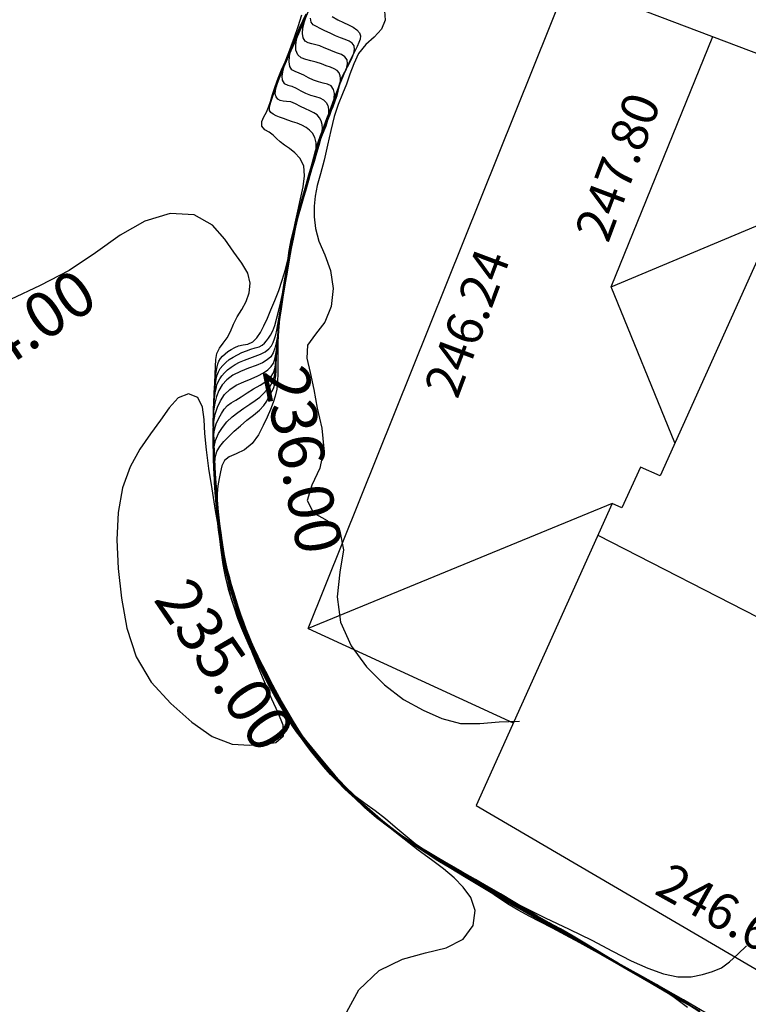
# Model space of a CAD drawing. Units: millimetres. Extents: x 2723364 to 2724038, y 1076867 to 1077269.
# Drawn here: x 2723454 to 2723470, y 1077086 to 1077108 of the extents above; entities that cross this region are included whole.
import ezdxf
from ezdxf.enums import TextEntityAlignment as Align

# ---------------------------------------------------------------- set-up
doc = ezdxf.new("R2010")
doc.units = ezdxf.units.MM
doc.header["$XCLIPFRAME"] = 2
for name, color, linetype in [('211_GE_Tetto', 5, 'Continuous'), ('600_GE_Quota colmo', 150, 'Continuous'), ('601_GE_Quota gronda', 30, 'Continuous'), ('_Ortofoto', 7, 'Continuous'), ('Curve_livello_0.20m', 51, 'Continuous'), ('Curve_livello_1m', 10, 'Continuous'), ('Quotatura_Curve', 10, 'Continuous')]:
    doc.layers.add(name, color=color, linetype=linetype)
doc.styles.get("Standard").update_dxf_attribs({"font": 'arial.ttf'})
picture_1 = doc.add_image_def('image1.jpg', size_in_pixel=(24876, 24747))

msp = doc.modelspace()

# ---------------------------------------------------------------- linework, layer by layer
at = {"layer": '211_GE_Tetto'}
for p, q in [((2723467.313, 1077102.148), (2723469.55, 1077107.657)), ((2723467.021, 1077096.684), (2723478.063, 1077091.033)), ((2723460.652, 1077094.635), (2723465.16, 1077092.561))]:
    msp.add_line(p, q, dxfattribs=at)
for points in [[(2723467.552, 1077097.285), (2723467.336, 1077097.382), (2723460.652, 1077094.635), (2723466.361, 1077108.865), (2723485.635, 1077101.561)], [(2723468.716, 1077098.717), (2723467.313, 1077102.148), (2723470.95, 1077103.676), (2723468.389, 1077097.992), (2723467.958, 1077098.186), (2723467.552, 1077097.285)], [(2723467.336, 1077097.382), (2723464.345, 1077090.743), (2723475.258, 1077084.357)]]:
    msp.add_lwpolyline(points, dxfattribs=at)
at = {"layer": 'Curve_livello_0.20m', "color": 51, "linetype": 'Continuous'}
for points in [[(2723460.578, 1077108.061, 234.8), (2723460.494, 1077107.877, 234.8), (2723460.417, 1077107.706, 234.8), (2723460.347, 1077107.552, 234.8), (2723460.29, 1077107.419, 234.8), (2723460.244, 1077107.308, 234.8), (2723460.206, 1077107.214, 234.8), (2723460.173, 1077107.132, 234.8), (2723460.142, 1077107.052, 234.8), (2723460.113, 1077106.967, 234.8), (2723460.09, 1077106.876, 234.8), (2723460.077, 1077106.782, 234.8), (2723460.085, 1077106.692, 234.8), (2723460.129, 1077106.621, 234.8), (2723460.206, 1077106.585, 234.8), (2723460.298, 1077106.562, 234.8), (2723460.394, 1077106.521, 234.8), (2723460.494, 1077106.464, 234.8), (2723460.599, 1077106.408, 234.8), (2723460.708, 1077106.366, 234.8), (2723460.814, 1077106.334, 234.8), (2723460.909, 1077106.304, 234.8), (2723460.989, 1077106.262, 234.8), (2723461.049, 1077106.205, 234.8), (2723461.087, 1077106.135, 234.8), (2723461.101, 1077106.054, 234.8), (2723461.1, 1077105.968, 234.8), (2723461.089, 1077105.877, 234.8), (2723461.07, 1077105.783, 234.8), (2723461.04, 1077105.685, 234.8), (2723460.999, 1077105.579, 234.8), (2723460.948, 1077105.453, 234.8), (2723460.892, 1077105.296, 234.8), (2723460.832, 1077105.103, 234.8), (2723460.768, 1077104.878, 234.8), (2723460.7, 1077104.632, 234.8), (2723460.631, 1077104.382, 234.8), (2723460.559, 1077104.138, 234.8), (2723460.491, 1077103.906, 234.8), (2723460.431, 1077103.683, 234.8), (2723460.379, 1077103.462, 234.8), (2723460.332, 1077103.235, 234.8), (2723460.285, 1077102.996, 234.8), (2723460.238, 1077102.74, 234.8), (2723460.19, 1077102.47, 234.8), (2723460.143, 1077102.192, 234.8), (2723460.099, 1077101.921, 234.8), (2723460.06, 1077101.667, 234.8), (2723460.027, 1077101.438, 234.8), (2723460.001, 1077101.238, 234.8), (2723459.978, 1077101.065, 234.8), (2723459.954, 1077100.919, 234.8), (2723459.926, 1077100.797, 234.8), (2723459.889, 1077100.695, 234.8), (2723459.835, 1077100.612, 234.8), (2723459.756, 1077100.542, 234.8), (2723459.648, 1077100.479, 234.8), (2723459.509, 1077100.418, 234.8), (2723459.343, 1077100.358, 234.8), (2723459.166, 1077100.29, 234.8), (2723459, 1077100.206, 234.8), (2723458.864, 1077100.105, 234.8), (2723458.763, 1077099.991, 234.8), (2723458.693, 1077099.868, 234.8), (2723458.641, 1077099.737, 234.8), (2723458.601, 1077099.592, 234.8), (2723458.577, 1077099.425, 234.8), (2723458.569, 1077099.231, 234.8), (2723458.569, 1077099.015, 234.8), (2723458.572, 1077098.781, 234.8), (2723458.578, 1077098.538, 234.8), (2723458.586, 1077098.294, 234.8), (2723458.596, 1077098.055, 234.8), (2723458.604, 1077097.831, 234.8), (2723458.614, 1077097.626, 234.8), (2723458.631, 1077097.439, 234.8), (2723458.654, 1077097.258, 234.8), (2723458.681, 1077097.067, 234.8), (2723458.712, 1077096.854, 234.8), (2723458.748, 1077096.62, 234.8), (2723458.787, 1077096.379, 234.8), (2723458.827, 1077096.144, 234.8), (2723458.872, 1077095.922, 234.8), (2723458.922, 1077095.707, 234.8), (2723458.979, 1077095.49, 234.8), (2723459.044, 1077095.262, 234.8), (2723459.119, 1077095.021, 234.8), (2723459.205, 1077094.767, 234.8), (2723459.303, 1077094.506, 234.8), (2723459.414, 1077094.24, 234.8), (2723459.539, 1077093.973, 234.8), (2723459.67, 1077093.702, 234.8), (2723459.805, 1077093.429, 234.8), (2723459.949, 1077093.16, 234.8), (2723460.1, 1077092.901, 234.8), (2723460.254, 1077092.657, 234.8), (2723460.404, 1077092.43, 234.8), (2723460.545, 1077092.222, 234.8), (2723460.68, 1077092.034, 234.8), (2723460.811, 1077091.864, 234.8), (2723460.941, 1077091.706, 234.8), (2723461.067, 1077091.56, 234.8), (2723461.185, 1077091.425, 234.8), (2723461.295, 1077091.303, 234.8), (2723461.402, 1077091.192, 234.8), (2723461.518, 1077091.082, 234.8), (2723461.649, 1077090.961, 234.8), (2723461.797, 1077090.824, 234.8), (2723461.961, 1077090.675, 234.8), (2723462.137, 1077090.522, 234.8), (2723462.32, 1077090.369, 234.8), (2723462.508, 1077090.22, 234.8), (2723462.702, 1077090.078, 234.8), (2723462.904, 1077089.946, 234.8), (2723463.111, 1077089.819, 234.8), (2723463.32, 1077089.694, 234.8), (2723463.529, 1077089.571, 234.8), (2723463.742, 1077089.448, 234.8), (2723463.96, 1077089.323, 234.8), (2723464.184, 1077089.196, 234.8), (2723464.416, 1077089.063, 234.8), (2723464.657, 1077088.922, 234.8), (2723464.911, 1077088.773, 234.8), (2723465.176, 1077088.614, 234.8), (2723465.446, 1077088.451, 234.8), (2723465.713, 1077088.291, 234.8), (2723465.971, 1077088.14, 234.8), (2723466.22, 1077087.996, 234.8), (2723466.457, 1077087.859, 234.8), (2723466.682, 1077087.726, 234.8), (2723466.9, 1077087.594, 234.8), (2723467.118, 1077087.462, 234.8), (2723467.346, 1077087.325, 234.8), (2723467.588, 1077087.184, 234.8), (2723467.845, 1077087.039, 234.8), (2723468.113, 1077086.89, 234.8), (2723468.389, 1077086.736, 234.8), (2723468.672, 1077086.571, 234.8), (2723468.965, 1077086.398, 234.8), (2723469.266, 1077086.221, 234.8)], [(2723469.054, 1077086.354, 234.6), (2723468.779, 1077086.52, 234.6), (2723468.499, 1077086.684, 234.6), (2723468.213, 1077086.844, 234.6), (2723467.932, 1077086.998, 234.6), (2723467.666, 1077087.147, 234.6), (2723467.422, 1077087.289, 234.6), (2723467.199, 1077087.422, 234.6), (2723466.994, 1077087.547, 234.6), (2723466.801, 1077087.666, 234.6), (2723466.61, 1077087.783, 234.6), (2723466.408, 1077087.9, 234.6), (2723466.188, 1077088.024, 234.6), (2723465.949, 1077088.159, 234.6), (2723465.694, 1077088.307, 234.6), (2723465.43, 1077088.465, 234.6), (2723465.159, 1077088.629, 234.6), (2723464.879, 1077088.795, 234.6), (2723464.592, 1077088.963, 234.6), (2723464.301, 1077089.131, 234.6), (2723464.013, 1077089.295, 234.6), (2723463.739, 1077089.45, 234.6), (2723463.49, 1077089.595, 234.6), (2723463.267, 1077089.728, 234.6), (2723463.061, 1077089.852, 234.6), (2723462.861, 1077089.977, 234.6), (2723462.664, 1077090.111, 234.6), (2723462.471, 1077090.255, 234.6), (2723462.291, 1077090.397, 234.6), (2723462.129, 1077090.531, 234.6), (2723461.986, 1077090.654, 234.6), (2723461.857, 1077090.772, 234.6), (2723461.734, 1077090.886, 234.6), (2723461.614, 1077090.996, 234.6), (2723461.498, 1077091.103, 234.6), (2723461.389, 1077091.211, 234.6), (2723461.286, 1077091.322, 234.6), (2723461.184, 1077091.439, 234.6), (2723461.078, 1077091.56, 234.6), (2723460.967, 1077091.688, 234.6), (2723460.852, 1077091.828, 234.6), (2723460.733, 1077091.981, 234.6), (2723460.613, 1077092.148, 234.6), (2723460.49, 1077092.325, 234.6), (2723460.363, 1077092.514, 234.6), (2723460.233, 1077092.72, 234.6), (2723460.097, 1077092.946, 234.6), (2723459.956, 1077093.189, 234.6), (2723459.815, 1077093.445, 234.6), (2723459.678, 1077093.708, 234.6), (2723459.546, 1077093.972, 234.6), (2723459.422, 1077094.236, 234.6), (2723459.309, 1077094.499, 234.6), (2723459.211, 1077094.758, 234.6), (2723459.125, 1077095.014, 234.6), (2723459.048, 1077095.266, 234.6), (2723458.977, 1077095.513, 234.6), (2723458.915, 1077095.75, 234.6), (2723458.862, 1077095.978, 234.6), (2723458.818, 1077096.197, 234.6), (2723458.781, 1077096.412, 234.6), (2723458.747, 1077096.622, 234.6), (2723458.716, 1077096.83, 234.6), (2723458.687, 1077097.033, 234.6), (2723458.661, 1077097.234, 234.6), (2723458.637, 1077097.437, 234.6), (2723458.62, 1077097.646, 234.6), (2723458.608, 1077097.865, 234.6), (2723458.599, 1077098.092, 234.6), (2723458.59, 1077098.321, 234.6), (2723458.581, 1077098.546, 234.6), (2723458.574, 1077098.764, 234.6), (2723458.571, 1077098.973, 234.6), (2723458.57, 1077099.174, 234.6), (2723458.572, 1077099.365, 234.6), (2723458.579, 1077099.539, 234.6), (2723458.593, 1077099.691, 234.6), (2723458.612, 1077099.817, 234.6), (2723458.63, 1077099.916, 234.6), (2723458.648, 1077099.994, 234.6), (2723458.674, 1077100.061, 234.6), (2723458.711, 1077100.124, 234.6), (2723458.758, 1077100.191, 234.6), (2723458.815, 1077100.26, 234.6), (2723458.884, 1077100.326, 234.6), (2723458.963, 1077100.384, 234.6), (2723459.05, 1077100.438, 234.6), (2723459.146, 1077100.49, 234.6), (2723459.253, 1077100.536, 234.6), (2723459.371, 1077100.579, 234.6), (2723459.493, 1077100.622, 234.6), (2723459.609, 1077100.67, 234.6), (2723459.711, 1077100.723, 234.6), (2723459.791, 1077100.784, 234.6), (2723459.849, 1077100.853, 234.6), (2723459.888, 1077100.928, 234.6), (2723459.918, 1077101.007, 234.6), (2723459.945, 1077101.094, 234.6), (2723459.967, 1077101.196, 234.6), (2723459.988, 1077101.323, 234.6), (2723460.015, 1077101.481, 234.6), (2723460.049, 1077101.669, 234.6), (2723460.088, 1077101.881, 234.6), (2723460.129, 1077102.107, 234.6), (2723460.17, 1077102.342, 234.6), (2723460.211, 1077102.58, 234.6), (2723460.254, 1077102.822, 234.6), (2723460.298, 1077103.066, 234.6), (2723460.346, 1077103.31, 234.6), (2723460.4, 1077103.553, 234.6), (2723460.461, 1077103.793, 234.6), (2723460.53, 1077104.03, 234.6), (2723460.601, 1077104.264, 234.6), (2723460.668, 1077104.493, 234.6), (2723460.731, 1077104.712, 234.6), (2723460.791, 1077104.914, 234.6), (2723460.849, 1077105.099, 234.6), (2723460.897, 1077105.264, 234.6), (2723460.932, 1077105.407, 234.6), (2723460.955, 1077105.529, 234.6), (2723460.967, 1077105.631, 234.6), (2723460.963, 1077105.719, 234.6), (2723460.942, 1077105.798, 234.6), (2723460.905, 1077105.869, 234.6), (2723460.852, 1077105.93, 234.6), (2723460.782, 1077105.979, 234.6), (2723460.694, 1077106.019, 234.6), (2723460.593, 1077106.063, 234.6), (2723460.486, 1077106.118, 234.6), (2723460.379, 1077106.177, 234.6), (2723460.276, 1077106.217, 234.6), (2723460.182, 1077106.229, 234.6), (2723460.103, 1077106.231, 234.6), (2723460.039, 1077106.245, 234.6), (2723459.987, 1077106.278, 234.6), (2723459.95, 1077106.326, 234.6), (2723459.933, 1077106.39, 234.6), (2723459.938, 1077106.467, 234.6), (2723459.96, 1077106.557, 234.6), (2723459.992, 1077106.66, 234.6), (2723460.034, 1077106.776, 234.6), (2723460.084, 1077106.906, 234.6), (2723460.143, 1077107.05, 234.6), (2723460.209, 1077107.204, 234.6), (2723460.281, 1077107.363, 234.6), (2723460.355, 1077107.521, 234.6), (2723460.428, 1077107.677, 234.6), (2723460.498, 1077107.839, 234.6), (2723460.572, 1077108.015, 234.6), (2723460.66, 1077108.212, 234.6)], [(2723469.169, 1077086.263, 235.2), (2723468.934, 1077086.401, 235.2), (2723468.726, 1077086.522, 235.2), (2723468.541, 1077086.629, 235.2), (2723468.369, 1077086.728, 235.2), (2723468.196, 1077086.827, 235.2), (2723468.007, 1077086.936, 235.2), (2723467.798, 1077087.056, 235.2), (2723467.574, 1077087.184, 235.2), (2723467.347, 1077087.315, 235.2), (2723467.124, 1077087.443, 235.2), (2723466.904, 1077087.57, 235.2), (2723466.681, 1077087.702, 235.2), (2723466.447, 1077087.839, 235.2), (2723466.201, 1077087.98, 235.2), (2723465.944, 1077088.123, 235.2), (2723465.684, 1077088.268, 235.2), (2723465.424, 1077088.417, 235.2), (2723465.167, 1077088.572, 235.2), (2723464.912, 1077088.728, 235.2), (2723464.659, 1077088.882, 235.2), (2723464.407, 1077089.033, 235.2), (2723464.155, 1077089.181, 235.2), (2723463.902, 1077089.328, 235.2), (2723463.652, 1077089.476, 235.2), (2723463.411, 1077089.622, 235.2), (2723463.178, 1077089.765, 235.2), (2723462.954, 1077089.904, 235.2), (2723462.744, 1077090.042, 235.2), (2723462.549, 1077090.181, 235.2), (2723462.369, 1077090.321, 235.2), (2723462.201, 1077090.459, 235.2), (2723462.042, 1077090.595, 235.2), (2723461.888, 1077090.732, 235.2), (2723461.74, 1077090.868, 235.2), (2723461.597, 1077091.003, 235.2), (2723461.459, 1077091.137, 235.2), (2723461.325, 1077091.27, 235.2), (2723461.194, 1077091.403, 235.2), (2723461.068, 1077091.539, 235.2), (2723460.946, 1077091.679, 235.2), (2723460.826, 1077091.825, 235.2), (2723460.705, 1077091.979, 235.2), (2723460.582, 1077092.14, 235.2), (2723460.46, 1077092.307, 235.2), (2723460.342, 1077092.479, 235.2), (2723460.225, 1077092.66, 235.2), (2723460.105, 1077092.854, 235.2), (2723459.981, 1077093.066, 235.2), (2723459.858, 1077093.293, 235.2), (2723459.741, 1077093.523, 235.2), (2723459.631, 1077093.746, 235.2), (2723459.525, 1077093.963, 235.2), (2723459.424, 1077094.179, 235.2), (2723459.329, 1077094.405, 235.2), (2723459.239, 1077094.644, 235.2), (2723459.149, 1077094.896, 235.2), (2723459.062, 1077095.163, 235.2), (2723458.979, 1077095.446, 235.2), (2723458.904, 1077095.738, 235.2), (2723458.84, 1077096.028, 235.2), (2723458.79, 1077096.303, 235.2), (2723458.748, 1077096.557, 235.2), (2723458.713, 1077096.788, 235.2), (2723458.683, 1077097.004, 235.2), (2723458.656, 1077097.213, 235.2), (2723458.631, 1077097.424, 235.2), (2723458.611, 1077097.641, 235.2), (2723458.597, 1077097.863, 235.2), (2723458.588, 1077098.084, 235.2), (2723458.581, 1077098.298, 235.2), (2723458.574, 1077098.499, 235.2), (2723458.57, 1077098.684, 235.2), (2723458.575, 1077098.853, 235.2), (2723458.597, 1077099.004, 235.2), (2723458.636, 1077099.139, 235.2), (2723458.691, 1077099.257, 235.2), (2723458.751, 1077099.362, 235.2), (2723458.812, 1077099.457, 235.2), (2723458.879, 1077099.538, 235.2), (2723458.963, 1077099.601, 235.2), (2723459.066, 1077099.66, 235.2), (2723459.183, 1077099.732, 235.2), (2723459.315, 1077099.817, 235.2), (2723459.457, 1077099.903, 235.2), (2723459.597, 1077099.984, 235.2), (2723459.722, 1077100.065, 235.2), (2723459.824, 1077100.153, 235.2), (2723459.895, 1077100.257, 235.2), (2723459.932, 1077100.378, 235.2), (2723459.947, 1077100.509, 235.2), (2723459.957, 1077100.649, 235.2), (2723459.969, 1077100.795, 235.2), (2723459.983, 1077100.945, 235.2), (2723459.998, 1077101.092, 235.2), (2723460.012, 1077101.234, 235.2), (2723460.026, 1077101.374, 235.2), (2723460.043, 1077101.521, 235.2), (2723460.065, 1077101.687, 235.2), (2723460.091, 1077101.878, 235.2), (2723460.123, 1077102.092, 235.2), (2723460.16, 1077102.322, 235.2), (2723460.2, 1077102.555, 235.2), (2723460.24, 1077102.778, 235.2), (2723460.277, 1077102.982, 235.2), (2723460.31, 1077103.16, 235.2), (2723460.342, 1077103.318, 235.2), (2723460.374, 1077103.465, 235.2), (2723460.408, 1077103.611, 235.2), (2723460.444, 1077103.762, 235.2), (2723460.485, 1077103.921, 235.2), (2723460.531, 1077104.089, 235.2), (2723460.582, 1077104.267, 235.2), (2723460.636, 1077104.455, 235.2), (2723460.689, 1077104.647, 235.2), (2723460.742, 1077104.836, 235.2), (2723460.792, 1077105.016, 235.2), (2723460.839, 1077105.184, 235.2), (2723460.885, 1077105.339, 235.2), (2723460.932, 1077105.481, 235.2), (2723460.983, 1077105.611, 235.2), (2723461.037, 1077105.735, 235.2), (2723461.091, 1077105.861, 235.2), (2723461.146, 1077105.99, 235.2), (2723461.201, 1077106.119, 235.2), (2723461.25, 1077106.242, 235.2), (2723461.289, 1077106.356, 235.2), (2723461.316, 1077106.455, 235.2), (2723461.336, 1077106.539, 235.2), (2723461.354, 1077106.608, 235.2), (2723461.366, 1077106.67, 235.2), (2723461.368, 1077106.732, 235.2), (2723461.36, 1077106.794, 235.2), (2723461.338, 1077106.856, 235.2), (2723461.293, 1077106.908, 235.2), (2723461.227, 1077106.946, 235.2), (2723461.145, 1077106.978, 235.2), (2723461.052, 1077107.014, 235.2), (2723460.946, 1077107.054, 235.2), (2723460.832, 1077107.092, 235.2), (2723460.715, 1077107.123, 235.2), (2723460.602, 1077107.15, 235.2), (2723460.503, 1077107.189, 235.2), (2723460.427, 1077107.256, 235.2), (2723460.387, 1077107.353, 235.2), (2723460.381, 1077107.467, 235.2), (2723460.401, 1077107.593, 235.2), (2723460.439, 1077107.731, 235.2), (2723460.494, 1077107.882, 235.2), (2723460.565, 1077108.05, 235.2)], [(2723469.332, 1077086.154, 234.4), (2723468.971, 1077086.384, 234.4), (2723468.629, 1077086.605, 234.4), (2723468.308, 1077086.801, 234.4), (2723468.009, 1077086.972, 234.4), (2723467.729, 1077087.126, 234.4), (2723467.468, 1077087.274, 234.4), (2723467.221, 1077087.42, 234.4), (2723466.981, 1077087.565, 234.4), (2723466.738, 1077087.713, 234.4), (2723466.48, 1077087.867, 234.4), (2723466.199, 1077088.025, 234.4), (2723465.895, 1077088.188, 234.4), (2723465.577, 1077088.358, 234.4), (2723465.258, 1077088.542, 234.4), (2723464.947, 1077088.736, 234.4), (2723464.641, 1077088.929, 234.4), (2723464.336, 1077089.111, 234.4), (2723464.036, 1077089.282, 234.4), (2723463.751, 1077089.444, 234.4), (2723463.495, 1077089.592, 234.4), (2723463.273, 1077089.723, 234.4), (2723463.085, 1077089.835, 234.4), (2723462.923, 1077089.935, 234.4), (2723462.774, 1077090.032, 234.4), (2723462.629, 1077090.137, 234.4), (2723462.475, 1077090.256, 234.4), (2723462.307, 1077090.391, 234.4), (2723462.127, 1077090.54, 234.4), (2723461.943, 1077090.698, 234.4), (2723461.763, 1077090.858, 234.4), (2723461.594, 1077091.013, 234.4), (2723461.441, 1077091.163, 234.4), (2723461.303, 1077091.308, 234.4), (2723461.177, 1077091.45, 234.4), (2723461.06, 1077091.586, 234.4), (2723460.949, 1077091.717, 234.4), (2723460.844, 1077091.848, 234.4), (2723460.739, 1077091.983, 234.4), (2723460.628, 1077092.132, 234.4), (2723460.51, 1077092.303, 234.4), (2723460.385, 1077092.496, 234.4), (2723460.256, 1077092.705, 234.4), (2723460.13, 1077092.917, 234.4), (2723460.012, 1077093.126, 234.4), (2723459.901, 1077093.327, 234.4), (2723459.794, 1077093.522, 234.4), (2723459.69, 1077093.71, 234.4), (2723459.589, 1077093.891, 234.4), (2723459.495, 1077094.071, 234.4), (2723459.411, 1077094.259, 234.4), (2723459.332, 1077094.459, 234.4), (2723459.253, 1077094.674, 234.4), (2723459.172, 1077094.898, 234.4), (2723459.097, 1077095.123, 234.4), (2723459.032, 1077095.337, 234.4), (2723458.976, 1077095.534, 234.4), (2723458.927, 1077095.716, 234.4), (2723458.882, 1077095.896, 234.4), (2723458.84, 1077096.088, 234.4), (2723458.8, 1077096.3, 234.4), (2723458.762, 1077096.528, 234.4), (2723458.726, 1077096.763, 234.4), (2723458.694, 1077096.994, 234.4), (2723458.666, 1077097.216, 234.4), (2723458.644, 1077097.43, 234.4), (2723458.627, 1077097.642, 234.4), (2723458.615, 1077097.857, 234.4), (2723458.605, 1077098.08, 234.4), (2723458.594, 1077098.313, 234.4), (2723458.584, 1077098.554, 234.4), (2723458.577, 1077098.798, 234.4), (2723458.573, 1077099.033, 234.4), (2723458.573, 1077099.251, 234.4), (2723458.577, 1077099.446, 234.4), (2723458.585, 1077099.618, 234.4), (2723458.596, 1077099.769, 234.4), (2723458.607, 1077099.901, 234.4), (2723458.618, 1077100.017, 234.4), (2723458.632, 1077100.118, 234.4), (2723458.652, 1077100.205, 234.4), (2723458.681, 1077100.281, 234.4), (2723458.723, 1077100.352, 234.4), (2723458.777, 1077100.42, 234.4), (2723458.844, 1077100.486, 234.4), (2723458.921, 1077100.549, 234.4), (2723459.006, 1077100.605, 234.4), (2723459.099, 1077100.656, 234.4), (2723459.197, 1077100.702, 234.4), (2723459.298, 1077100.743, 234.4), (2723459.398, 1077100.778, 234.4), (2723459.493, 1077100.807, 234.4), (2723459.578, 1077100.833, 234.4), (2723459.647, 1077100.865, 234.4), (2723459.699, 1077100.908, 234.4), (2723459.74, 1077100.96, 234.4), (2723459.782, 1077101.018, 234.4), (2723459.83, 1077101.087, 234.4), (2723459.879, 1077101.178, 234.4), (2723459.922, 1077101.296, 234.4), (2723459.961, 1077101.441, 234.4), (2723460.001, 1077101.606, 234.4), (2723460.044, 1077101.791, 234.4), (2723460.088, 1077101.996, 234.4), (2723460.134, 1077102.222, 234.4), (2723460.182, 1077102.469, 234.4), (2723460.231, 1077102.733, 234.4), (2723460.282, 1077103.01, 234.4), (2723460.34, 1077103.294, 234.4), (2723460.407, 1077103.583, 234.4), (2723460.484, 1077103.875, 234.4), (2723460.57, 1077104.169, 234.4), (2723460.657, 1077104.459, 234.4), (2723460.736, 1077104.731, 234.4), (2723460.796, 1077104.969, 234.4), (2723460.829, 1077105.165, 234.4), (2723460.83, 1077105.32, 234.4), (2723460.803, 1077105.437, 234.4), (2723460.753, 1077105.526, 234.4), (2723460.687, 1077105.596, 234.4), (2723460.609, 1077105.656, 234.4), (2723460.518, 1077105.707, 234.4), (2723460.417, 1077105.747, 234.4), (2723460.31, 1077105.782, 234.4), (2723460.206, 1077105.816, 234.4), (2723460.11, 1077105.85, 234.4), (2723460.025, 1077105.882, 234.4), (2723459.95, 1077105.913, 234.4), (2723459.887, 1077105.944, 234.4), (2723459.836, 1077105.981, 234.4), (2723459.806, 1077106.031, 234.4), (2723459.803, 1077106.092, 234.4), (2723459.819, 1077106.159, 234.4), (2723459.842, 1077106.235, 234.4), (2723459.868, 1077106.319, 234.4), (2723459.899, 1077106.41, 234.4), (2723459.934, 1077106.506, 234.4), (2723459.973, 1077106.609, 234.4), (2723460.017, 1077106.721, 234.4), (2723460.069, 1077106.849, 234.4), (2723460.131, 1077106.994, 234.4), (2723460.203, 1077107.161, 234.4), (2723460.284, 1077107.349, 234.4), (2723460.374, 1077107.554, 234.4), (2723460.47, 1077107.772, 234.4), (2723460.568, 1077107.996, 234.4), (2723460.671, 1077108.226, 234.4)], [(2723468.992, 1077086.36, 235.4), (2723468.727, 1077086.511, 235.4), (2723468.478, 1077086.656, 235.4), (2723468.233, 1077086.801, 235.4), (2723467.983, 1077086.948, 235.4), (2723467.727, 1077087.098, 235.4), (2723467.465, 1077087.249, 235.4), (2723467.203, 1077087.4, 235.4), (2723466.944, 1077087.548, 235.4), (2723466.692, 1077087.69, 235.4), (2723466.447, 1077087.826, 235.4), (2723466.206, 1077087.96, 235.4), (2723465.958, 1077088.097, 235.4), (2723465.693, 1077088.243, 235.4), (2723465.41, 1077088.404, 235.4), (2723465.115, 1077088.576, 235.4), (2723464.825, 1077088.751, 235.4), (2723464.552, 1077088.918, 235.4), (2723464.302, 1077089.072, 235.4), (2723464.071, 1077089.211, 235.4), (2723463.85, 1077089.341, 235.4), (2723463.63, 1077089.47, 235.4), (2723463.407, 1077089.606, 235.4), (2723463.178, 1077089.752, 235.4), (2723462.942, 1077089.905, 235.4), (2723462.705, 1077090.067, 235.4), (2723462.476, 1077090.235, 235.4), (2723462.264, 1077090.403, 235.4), (2723462.071, 1077090.563, 235.4), (2723461.897, 1077090.714, 235.4), (2723461.739, 1077090.857, 235.4), (2723461.593, 1077090.996, 235.4), (2723461.456, 1077091.13, 235.4), (2723461.329, 1077091.257, 235.4), (2723461.211, 1077091.378, 235.4), (2723461.1, 1077091.495, 235.4), (2723460.991, 1077091.617, 235.4), (2723460.881, 1077091.748, 235.4), (2723460.766, 1077091.893, 235.4), (2723460.645, 1077092.048, 235.4), (2723460.52, 1077092.212, 235.4), (2723460.396, 1077092.384, 235.4), (2723460.273, 1077092.57, 235.4), (2723460.15, 1077092.771, 235.4), (2723460.024, 1077092.987, 235.4), (2723459.898, 1077093.214, 235.4), (2723459.776, 1077093.444, 235.4), (2723459.659, 1077093.669, 235.4), (2723459.549, 1077093.888, 235.4), (2723459.445, 1077094.104, 235.4), (2723459.349, 1077094.323, 235.4), (2723459.257, 1077094.55, 235.4), (2723459.167, 1077094.785, 235.4), (2723459.085, 1077095.027, 235.4), (2723459.012, 1077095.27, 235.4), (2723458.944, 1077095.51, 235.4), (2723458.883, 1077095.741, 235.4), (2723458.832, 1077095.963, 235.4), (2723458.795, 1077096.173, 235.4), (2723458.767, 1077096.368, 235.4), (2723458.74, 1077096.549, 235.4), (2723458.713, 1077096.721, 235.4), (2723458.687, 1077096.89, 235.4), (2723458.666, 1077097.067, 235.4), (2723458.648, 1077097.256, 235.4), (2723458.629, 1077097.461, 235.4), (2723458.61, 1077097.684, 235.4), (2723458.594, 1077097.92, 235.4), (2723458.581, 1077098.157, 235.4), (2723458.574, 1077098.384, 235.4), (2723458.582, 1077098.591, 235.4), (2723458.618, 1077098.773, 235.4), (2723458.686, 1077098.926, 235.4), (2723458.772, 1077099.058, 235.4), (2723458.871, 1077099.178, 235.4), (2723458.983, 1077099.287, 235.4), (2723459.109, 1077099.388, 235.4), (2723459.241, 1077099.482, 235.4), (2723459.37, 1077099.57, 235.4), (2723459.49, 1077099.65, 235.4), (2723459.593, 1077099.725, 235.4), (2723459.675, 1077099.803, 235.4), (2723459.748, 1077099.883, 235.4), (2723459.819, 1077099.967, 235.4), (2723459.88, 1077100.066, 235.4), (2723459.918, 1077100.182, 235.4), (2723459.938, 1077100.31, 235.4), (2723459.95, 1077100.443, 235.4), (2723459.959, 1077100.583, 235.4), (2723459.967, 1077100.732, 235.4), (2723459.978, 1077100.894, 235.4), (2723459.993, 1077101.068, 235.4), (2723460.009, 1077101.252, 235.4), (2723460.028, 1077101.444, 235.4), (2723460.051, 1077101.643, 235.4), (2723460.078, 1077101.849, 235.4), (2723460.109, 1077102.062, 235.4), (2723460.147, 1077102.283, 235.4), (2723460.188, 1077102.513, 235.4), (2723460.231, 1077102.753, 235.4), (2723460.275, 1077103, 235.4), (2723460.321, 1077103.249, 235.4), (2723460.371, 1077103.496, 235.4), (2723460.428, 1077103.737, 235.4), (2723460.492, 1077103.973, 235.4), (2723460.558, 1077104.206, 235.4), (2723460.625, 1077104.438, 235.4), (2723460.688, 1077104.666, 235.4), (2723460.748, 1077104.884, 235.4), (2723460.802, 1077105.092, 235.4), (2723460.858, 1077105.288, 235.4), (2723460.923, 1077105.476, 235.4), (2723460.998, 1077105.66, 235.4), (2723461.076, 1077105.846, 235.4), (2723461.154, 1077106.032, 235.4), (2723461.227, 1077106.215, 235.4), (2723461.287, 1077106.39, 235.4), (2723461.336, 1077106.555, 235.4), (2723461.389, 1077106.703, 235.4), (2723461.447, 1077106.832, 235.4), (2723461.498, 1077106.947, 235.4), (2723461.522, 1077107.051, 235.4), (2723461.51, 1077107.142, 235.4), (2723461.463, 1077107.212, 235.4), (2723461.389, 1077107.257, 235.4), (2723461.301, 1077107.291, 235.4), (2723461.204, 1077107.327, 235.4), (2723461.105, 1077107.368, 235.4), (2723461.008, 1077107.41, 235.4), (2723460.913, 1077107.447, 235.4), (2723460.822, 1077107.475, 235.4), (2723460.735, 1077107.495, 235.4), (2723460.655, 1077107.516, 235.4), (2723460.588, 1077107.556, 235.4), (2723460.546, 1077107.626, 235.4), (2723460.531, 1077107.723, 235.4), (2723460.541, 1077107.843, 235.4), (2723460.574, 1077107.985, 235.4), (2723460.623, 1077108.137, 235.4)], [(2723468.996, 1077086.3, 234.2), (2723468.702, 1077086.516, 234.2), (2723468.382, 1077086.727, 234.2), (2723468.036, 1077086.935, 234.2), (2723467.673, 1077087.142, 234.2), (2723467.307, 1077087.344, 234.2), (2723466.955, 1077087.539, 234.2), (2723466.624, 1077087.723, 234.2), (2723466.314, 1077087.891, 234.2), (2723466.025, 1077088.044, 234.2), (2723465.757, 1077088.183, 234.2), (2723465.51, 1077088.309, 234.2), (2723465.284, 1077088.431, 234.2), (2723465.071, 1077088.558, 234.2), (2723464.857, 1077088.698, 234.2), (2723464.629, 1077088.853, 234.2), (2723464.385, 1077089.021, 234.2), (2723464.125, 1077089.193, 234.2), (2723463.854, 1077089.358, 234.2), (2723463.584, 1077089.519, 234.2), (2723463.327, 1077089.681, 234.2), (2723463.084, 1077089.834, 234.2), (2723462.86, 1077089.976, 234.2), (2723462.657, 1077090.113, 234.2), (2723462.474, 1077090.254, 234.2), (2723462.299, 1077090.399, 234.2), (2723462.125, 1077090.546, 234.2), (2723461.949, 1077090.696, 234.2), (2723461.778, 1077090.845, 234.2), (2723461.617, 1077090.993, 234.2), (2723461.468, 1077091.139, 234.2), (2723461.33, 1077091.283, 234.2), (2723461.2, 1077091.424, 234.2), (2723461.078, 1077091.564, 234.2), (2723460.965, 1077091.699, 234.2), (2723460.857, 1077091.829, 234.2), (2723460.751, 1077091.955, 234.2), (2723460.649, 1077092.088, 234.2), (2723460.551, 1077092.235, 234.2), (2723460.449, 1077092.401, 234.2), (2723460.334, 1077092.591, 234.2), (2723460.206, 1077092.804, 234.2), (2723460.072, 1077093.036, 234.2), (2723459.939, 1077093.277, 234.2), (2723459.811, 1077093.511, 234.2), (2723459.689, 1077093.729, 234.2), (2723459.575, 1077093.93, 234.2), (2723459.479, 1077094.124, 234.2), (2723459.398, 1077094.316, 234.2), (2723459.326, 1077094.509, 234.2), (2723459.252, 1077094.704, 234.2), (2723459.178, 1077094.903, 234.2), (2723459.11, 1077095.106, 234.2), (2723459.049, 1077095.307, 234.2), (2723458.994, 1077095.5, 234.2), (2723458.943, 1077095.681, 234.2), (2723458.897, 1077095.85, 234.2), (2723458.857, 1077096.017, 234.2), (2723458.822, 1077096.189, 234.2), (2723458.79, 1077096.371, 234.2), (2723458.76, 1077096.558, 234.2), (2723458.732, 1077096.742, 234.2), (2723458.707, 1077096.914, 234.2), (2723458.686, 1077097.075, 234.2), (2723458.668, 1077097.232, 234.2), (2723458.653, 1077097.397, 234.2), (2723458.639, 1077097.58, 234.2), (2723458.628, 1077097.785, 234.2), (2723458.618, 1077098.008, 234.2), (2723458.606, 1077098.24, 234.2), (2723458.596, 1077098.472, 234.2), (2723458.589, 1077098.695, 234.2), (2723458.584, 1077098.906, 234.2), (2723458.58, 1077099.103, 234.2), (2723458.578, 1077099.29, 234.2), (2723458.581, 1077099.469, 234.2), (2723458.589, 1077099.642, 234.2), (2723458.598, 1077099.809, 234.2), (2723458.609, 1077099.965, 234.2), (2723458.62, 1077100.103, 234.2), (2723458.629, 1077100.22, 234.2), (2723458.639, 1077100.314, 234.2), (2723458.652, 1077100.391, 234.2), (2723458.67, 1077100.456, 234.2), (2723458.694, 1077100.515, 234.2), (2723458.728, 1077100.571, 234.2), (2723458.774, 1077100.624, 234.2), (2723458.83, 1077100.674, 234.2), (2723458.893, 1077100.724, 234.2), (2723458.963, 1077100.772, 234.2), (2723459.04, 1077100.817, 234.2), (2723459.127, 1077100.851, 234.2), (2723459.226, 1077100.87, 234.2), (2723459.332, 1077100.889, 234.2), (2723459.436, 1077100.937, 234.2), (2723459.527, 1077101.026, 234.2), (2723459.607, 1077101.145, 234.2), (2723459.684, 1077101.289, 234.2), (2723459.76, 1077101.457, 234.2), (2723459.838, 1077101.646, 234.2), (2723459.922, 1077101.85, 234.2), (2723460.007, 1077102.066, 234.2), (2723460.087, 1077102.293, 234.2), (2723460.158, 1077102.53, 234.2), (2723460.219, 1077102.776, 234.2), (2723460.27, 1077103.028, 234.2), (2723460.319, 1077103.285, 234.2), (2723460.372, 1077103.547, 234.2), (2723460.429, 1077103.814, 234.2), (2723460.488, 1077104.083, 234.2), (2723460.542, 1077104.346, 234.2), (2723460.575, 1077104.593, 234.2), (2723460.557, 1077104.81, 234.2), (2723460.475, 1077104.98, 234.2), (2723460.36, 1077105.1, 234.2), (2723460.245, 1077105.191, 234.2), (2723460.138, 1077105.267, 234.2), (2723460.042, 1077105.337, 234.2), (2723459.96, 1077105.412, 234.2), (2723459.883, 1077105.489, 234.2), (2723459.795, 1077105.55, 234.2), (2723459.703, 1077105.606, 234.2), (2723459.638, 1077105.685, 234.2), (2723459.635, 1077105.787, 234.2), (2723459.68, 1077105.887, 234.2), (2723459.736, 1077105.988, 234.2), (2723459.784, 1077106.099, 234.2), (2723459.826, 1077106.229, 234.2), (2723459.871, 1077106.381, 234.2), (2723459.927, 1077106.555, 234.2), (2723459.995, 1077106.74, 234.2), (2723460.071, 1077106.924, 234.2), (2723460.146, 1077107.096, 234.2), (2723460.216, 1077107.264, 234.2), (2723460.284, 1077107.44, 234.2), (2723460.355, 1077107.642, 234.2), (2723460.433, 1077107.875, 234.2), (2723460.519, 1077108.134, 234.2)], [(2723469.403, 1077086.175, 235.6), (2723468.906, 1077086.469, 235.6), (2723468.413, 1077086.747, 235.6), (2723467.94, 1077087.003, 235.6), (2723467.487, 1077087.248, 235.6), (2723467.04, 1077087.5, 235.6), (2723466.583, 1077087.763, 235.6), (2723466.111, 1077088.028, 235.6), (2723465.639, 1077088.282, 235.6), (2723465.191, 1077088.523, 235.6), (2723464.786, 1077088.755, 235.6), (2723464.423, 1077088.974, 235.6), (2723464.092, 1077089.175, 235.6), (2723463.788, 1077089.357, 235.6), (2723463.506, 1077089.527, 235.6), (2723463.246, 1077089.69, 235.6), (2723463.003, 1077089.852, 235.6), (2723462.775, 1077090.015, 235.6), (2723462.559, 1077090.181, 235.6), (2723462.355, 1077090.346, 235.6), (2723462.16, 1077090.508, 235.6), (2723461.972, 1077090.66, 235.6), (2723461.791, 1077090.807, 235.6), (2723461.62, 1077090.956, 235.6), (2723461.457, 1077091.11, 235.6), (2723461.299, 1077091.267, 235.6), (2723461.145, 1077091.426, 235.6), (2723461, 1077091.589, 235.6), (2723460.865, 1077091.754, 235.6), (2723460.739, 1077091.916, 235.6), (2723460.62, 1077092.071, 235.6), (2723460.507, 1077092.219, 235.6), (2723460.402, 1077092.361, 235.6), (2723460.305, 1077092.504, 235.6), (2723460.21, 1077092.655, 235.6), (2723460.11, 1077092.821, 235.6), (2723460.004, 1077093.003, 235.6), (2723459.893, 1077093.197, 235.6), (2723459.786, 1077093.394, 235.6), (2723459.687, 1077093.584, 235.6), (2723459.599, 1077093.758, 235.6), (2723459.519, 1077093.918, 235.6), (2723459.445, 1077094.075, 235.6), (2723459.369, 1077094.242, 235.6), (2723459.285, 1077094.428, 235.6), (2723459.197, 1077094.635, 235.6), (2723459.111, 1077094.856, 235.6), (2723459.034, 1077095.082, 235.6), (2723458.966, 1077095.306, 235.6), (2723458.903, 1077095.525, 235.6), (2723458.847, 1077095.742, 235.6), (2723458.802, 1077095.961, 235.6), (2723458.769, 1077096.18, 235.6), (2723458.742, 1077096.395, 235.6), (2723458.715, 1077096.603, 235.6), (2723458.686, 1077096.807, 235.6), (2723458.663, 1077097.012, 235.6), (2723458.645, 1077097.223, 235.6), (2723458.629, 1077097.441, 235.6), (2723458.616, 1077097.66, 235.6), (2723458.607, 1077097.873, 235.6), (2723458.602, 1077098.071, 235.6), (2723458.602, 1077098.246, 235.6), (2723458.613, 1077098.397, 235.6), (2723458.648, 1077098.527, 235.6), (2723458.711, 1077098.64, 235.6), (2723458.8, 1077098.745, 235.6), (2723458.909, 1077098.854, 235.6), (2723459.032, 1077098.971, 235.6), (2723459.167, 1077099.095, 235.6), (2723459.31, 1077099.217, 235.6), (2723459.454, 1077099.329, 235.6), (2723459.583, 1077099.434, 235.6), (2723459.682, 1077099.537, 235.6), (2723459.747, 1077099.637, 235.6), (2723459.791, 1077099.727, 235.6), (2723459.829, 1077099.803, 235.6), (2723459.868, 1077099.87, 235.6), (2723459.899, 1077099.938, 235.6), (2723459.92, 1077100.016, 235.6), (2723459.933, 1077100.103, 235.6), (2723459.944, 1077100.199, 235.6), (2723459.951, 1077100.305, 235.6), (2723459.954, 1077100.42, 235.6), (2723459.955, 1077100.545, 235.6), (2723459.959, 1077100.682, 235.6), (2723459.969, 1077100.83, 235.6), (2723459.982, 1077100.993, 235.6), (2723459.996, 1077101.169, 235.6), (2723460.013, 1077101.356, 235.6), (2723460.034, 1077101.551, 235.6), (2723460.059, 1077101.748, 235.6), (2723460.084, 1077101.943, 235.6), (2723460.112, 1077102.133, 235.6), (2723460.145, 1077102.322, 235.6), (2723460.177, 1077102.516, 235.6), (2723460.207, 1077102.723, 235.6), (2723460.239, 1077102.945, 235.6), (2723460.282, 1077103.18, 235.6), (2723460.337, 1077103.418, 235.6), (2723460.399, 1077103.651, 235.6), (2723460.462, 1077103.876, 235.6), (2723460.526, 1077104.096, 235.6), (2723460.591, 1077104.32, 235.6), (2723460.658, 1077104.558, 235.6), (2723460.727, 1077104.813, 235.6), (2723460.802, 1077105.081, 235.6), (2723460.885, 1077105.35, 235.6), (2723460.976, 1077105.61, 235.6), (2723461.068, 1077105.85, 235.6), (2723461.152, 1077106.064, 235.6), (2723461.223, 1077106.247, 235.6), (2723461.279, 1077106.401, 235.6), (2723461.323, 1077106.532, 235.6), (2723461.362, 1077106.651, 235.6), (2723461.406, 1077106.766, 235.6), (2723461.458, 1077106.88, 235.6), (2723461.517, 1077106.991, 235.6), (2723461.576, 1077107.095, 235.6), (2723461.625, 1077107.194, 235.6), (2723461.66, 1077107.286, 235.6), (2723461.677, 1077107.371, 235.6), (2723461.668, 1077107.448, 235.6), (2723461.625, 1077107.509, 235.6), (2723461.556, 1077107.552, 235.6), (2723461.47, 1077107.588, 235.6), (2723461.368, 1077107.627, 235.6), (2723461.255, 1077107.673, 235.6), (2723461.137, 1077107.727, 235.6), (2723461.023, 1077107.783, 235.6), (2723460.922, 1077107.834, 235.6), (2723460.836, 1077107.873, 235.6), (2723460.765, 1077107.911, 235.6), (2723460.719, 1077107.971, 235.6), (2723460.703, 1077108.057, 235.6)], [(2723461.18, 1077108.093, 235.8), (2723461.308, 1077108.025, 235.8), (2723461.432, 1077107.965, 235.8), (2723461.545, 1077107.913, 235.8), (2723461.645, 1077107.861, 235.8), (2723461.725, 1077107.804, 235.8), (2723461.782, 1077107.738, 235.8), (2723461.807, 1077107.667, 235.8), (2723461.8, 1077107.595, 235.8), (2723461.772, 1077107.521, 235.8), (2723461.732, 1077107.435, 235.8), (2723461.68, 1077107.331, 235.8), (2723461.618, 1077107.207, 235.8), (2723461.55, 1077107.067, 235.8), (2723461.478, 1077106.913, 235.8), (2723461.408, 1077106.751, 235.8), (2723461.337, 1077106.579, 235.8), (2723461.265, 1077106.395, 235.8), (2723461.19, 1077106.194, 235.8), (2723461.112, 1077105.973, 235.8), (2723461.032, 1077105.737, 235.8), (2723460.953, 1077105.492, 235.8), (2723460.878, 1077105.247, 235.8), (2723460.809, 1077105.004, 235.8), (2723460.737, 1077104.755, 235.8), (2723460.658, 1077104.485, 235.8), (2723460.571, 1077104.19, 235.8), (2723460.483, 1077103.881, 235.8), (2723460.4, 1077103.579, 235.8), (2723460.327, 1077103.298, 235.8), (2723460.268, 1077103.039, 235.8), (2723460.22, 1077102.795, 235.8), (2723460.177, 1077102.565, 235.8), (2723460.141, 1077102.346, 235.8), (2723460.11, 1077102.134, 235.8), (2723460.082, 1077101.917, 235.8), (2723460.053, 1077101.687, 235.8), (2723460.025, 1077101.443, 235.8), (2723460.001, 1077101.19, 235.8), (2723459.988, 1077100.937, 235.8), (2723459.988, 1077100.691, 235.8), (2723459.992, 1077100.46, 235.8), (2723459.992, 1077100.249, 235.8), (2723459.983, 1077100.062, 235.8), (2723459.964, 1077099.897, 235.8), (2723459.933, 1077099.748, 235.8), (2723459.886, 1077099.605, 235.8), (2723459.826, 1077099.454, 235.8), (2723459.754, 1077099.285, 235.8), (2723459.667, 1077099.096, 235.8), (2723459.561, 1077098.893, 235.8), (2723459.425, 1077098.702, 235.8), (2723459.253, 1077098.561, 235.8), (2723459.073, 1077098.477, 235.8), (2723458.92, 1077098.412, 235.8), (2723458.813, 1077098.326, 235.8), (2723458.756, 1077098.21, 235.8), (2723458.725, 1077098.077, 235.8), (2723458.696, 1077097.93, 235.8), (2723458.67, 1077097.772, 235.8), (2723458.654, 1077097.603, 235.8), (2723458.654, 1077097.418, 235.8), (2723458.666, 1077097.206, 235.8), (2723458.681, 1077096.955, 235.8), (2723458.701, 1077096.666, 235.8), (2723458.733, 1077096.354, 235.8), (2723458.78, 1077096.042, 235.8), (2723458.838, 1077095.755, 235.8), (2723458.899, 1077095.5, 235.8), (2723458.968, 1077095.268, 235.8), (2723459.053, 1077095.031, 235.8), (2723459.16, 1077094.762, 235.8), (2723459.291, 1077094.45, 235.8), (2723459.443, 1077094.105, 235.8), (2723459.608, 1077093.754, 235.8), (2723459.772, 1077093.423, 235.8), (2723459.93, 1077093.125, 235.8), (2723460.086, 1077092.86, 235.8), (2723460.251, 1077092.619, 235.8), (2723460.433, 1077092.385, 235.8), (2723460.628, 1077092.143, 235.8), (2723460.833, 1077091.89, 235.8), (2723461.041, 1077091.636, 235.8), (2723461.249, 1077091.39, 235.8), (2723461.458, 1077091.163, 235.8), (2723461.675, 1077090.964, 235.8), (2723461.901, 1077090.792, 235.8), (2723462.13, 1077090.629, 235.8), (2723462.353, 1077090.457, 235.8), (2723462.569, 1077090.273, 235.8), (2723462.786, 1077090.086, 235.8), (2723463.01, 1077089.908, 235.8), (2723463.25, 1077089.743, 235.8), (2723463.51, 1077089.585, 235.8), (2723463.795, 1077089.419, 235.8), (2723464.11, 1077089.23, 235.8), (2723464.469, 1077089.013, 235.8), (2723464.88, 1077088.774, 235.8), (2723465.348, 1077088.524, 235.8), (2723465.861, 1077088.273, 235.8), (2723466.388, 1077088.024, 235.8), (2723466.892, 1077087.776, 235.8), (2723467.347, 1077087.536, 235.8), (2723467.753, 1077087.326, 235.8), (2723468.122, 1077087.16, 235.8), (2723468.465, 1077087.039, 235.8), (2723468.783, 1077086.971, 235.8), (2723469.072, 1077086.972, 235.8), (2723469.322, 1077087.024, 235.8), (2723469.54, 1077087.089, 235.8), (2723469.738, 1077087.173, 235.8), (2723469.919, 1077087.304, 235.8), (2723470.1, 1077087.472, 235.8), (2723470.292, 1077087.655, 235.8)], [(2723458.545, 1077092.256, 233.8), (2723458.983, 1077092.092, 233.8), (2723459.372, 1077092.07, 233.8), (2723459.691, 1077092.087, 233.8), (2723459.948, 1077092.126, 233.8), (2723460.11, 1077092.27, 233.8), (2723460.106, 1077092.509, 233.8), (2723459.998, 1077092.78, 233.8), (2723459.86, 1077093.082, 233.8), (2723459.715, 1077093.41, 233.8), (2723459.568, 1077093.754, 233.8), (2723459.425, 1077094.114, 233.8), (2723459.287, 1077094.494, 233.8), (2723459.154, 1077094.9, 233.8), (2723459.025, 1077095.333, 233.8), (2723458.906, 1077095.789, 233.8), (2723458.802, 1077096.262, 233.8), (2723458.707, 1077096.745, 233.8), (2723458.62, 1077097.23, 233.8), (2723458.542, 1077097.703, 233.8), (2723458.475, 1077098.152, 233.8), (2723458.421, 1077098.561, 233.8), (2723458.387, 1077098.922, 233.8), (2723458.368, 1077099.234, 233.8), (2723458.335, 1077099.503, 233.8), (2723458.229, 1077099.713, 233.8), (2723458.026, 1077099.797, 233.8), (2723457.797, 1077099.706, 233.8), (2723457.599, 1077099.49, 233.8), (2723457.406, 1077099.215, 233.8), (2723457.189, 1077098.914, 233.8), (2723456.956, 1077098.581, 233.8), (2723456.741, 1077098.191, 233.8), (2723456.577, 1077097.725, 233.8), (2723456.482, 1077097.186, 233.8), (2723456.453, 1077096.588, 233.8), (2723456.477, 1077095.953, 233.8), (2723456.551, 1077095.299, 233.8), (2723456.672, 1077094.644, 233.8), (2723456.872, 1077094.013, 233.8), (2723457.204, 1077093.452, 233.8), (2723457.64, 1077092.983, 233.8), (2723458.098, 1077092.577, 233.8), (2723458.545, 1077092.256, 233.8)]]:
    msp.add_polyline3d(points, dxfattribs=at)
at = {"layer": 'Curve_livello_1m', "color": 1, "linetype": 'Continuous'}
for points in [[(2723469.253, 1077086.221, 235), (2723468.994, 1077086.373, 235), (2723468.751, 1077086.515, 235), (2723468.52, 1077086.649, 235), (2723468.301, 1077086.775, 235), (2723468.094, 1077086.891, 235), (2723467.895, 1077087.001, 235), (2723467.699, 1077087.112, 235), (2723467.496, 1077087.23, 235), (2723467.281, 1077087.357, 235), (2723467.06, 1077087.488, 235), (2723466.842, 1077087.618, 235), (2723466.631, 1077087.743, 235), (2723466.425, 1077087.864, 235), (2723466.222, 1077087.983, 235), (2723466.015, 1077088.102, 235), (2723465.806, 1077088.22, 235), (2723465.598, 1077088.34, 235), (2723465.395, 1077088.462, 235), (2723465.193, 1077088.587, 235), (2723464.981, 1077088.715, 235), (2723464.751, 1077088.851, 235), (2723464.498, 1077088.998, 235), (2723464.229, 1077089.155, 235), (2723463.952, 1077089.317, 235), (2723463.678, 1077089.478, 235), (2723463.414, 1077089.634, 235), (2723463.166, 1077089.781, 235), (2723462.94, 1077089.918, 235), (2723462.738, 1077090.047, 235), (2723462.556, 1077090.177, 235), (2723462.382, 1077090.313, 235), (2723462.206, 1077090.46, 235), (2723462.026, 1077090.615, 235), (2723461.848, 1077090.776, 235), (2723461.674, 1077090.935, 235), (2723461.509, 1077091.09, 235), (2723461.354, 1077091.24, 235), (2723461.211, 1077091.387, 235), (2723461.075, 1077091.537, 235), (2723460.942, 1077091.693, 235), (2723460.806, 1077091.859, 235), (2723460.668, 1077092.036, 235), (2723460.527, 1077092.226, 235), (2723460.388, 1077092.431, 235), (2723460.249, 1077092.644, 235), (2723460.112, 1077092.858, 235), (2723459.981, 1077093.071, 235), (2723459.863, 1077093.286, 235), (2723459.755, 1077093.506, 235), (2723459.651, 1077093.726, 235), (2723459.547, 1077093.941, 235), (2723459.447, 1077094.15, 235), (2723459.355, 1077094.363, 235), (2723459.267, 1077094.588, 235), (2723459.18, 1077094.83, 235), (2723459.092, 1077095.088, 235), (2723459.01, 1077095.359, 235), (2723458.935, 1077095.64, 235), (2723458.869, 1077095.923, 235), (2723458.814, 1077096.201, 235), (2723458.77, 1077096.464, 235), (2723458.732, 1077096.709, 235), (2723458.697, 1077096.942, 235), (2723458.664, 1077097.171, 235), (2723458.634, 1077097.399, 235), (2723458.612, 1077097.625, 235), (2723458.6, 1077097.843, 235), (2723458.593, 1077098.052, 235), (2723458.586, 1077098.252, 235), (2723458.58, 1077098.447, 235), (2723458.574, 1077098.64, 235), (2723458.569, 1077098.83, 235), (2723458.57, 1077099.013, 235), (2723458.582, 1077099.188, 235), (2723458.611, 1077099.351, 235), (2723458.66, 1077099.503, 235), (2723458.726, 1077099.645, 235), (2723458.813, 1077099.778, 235), (2723458.93, 1077099.894, 235), (2723459.075, 1077099.987, 235), (2723459.238, 1077100.062, 235), (2723459.401, 1077100.129, 235), (2723459.55, 1077100.195, 235), (2723459.674, 1077100.261, 235), (2723459.771, 1077100.326, 235), (2723459.842, 1077100.394, 235), (2723459.891, 1077100.471, 235), (2723459.925, 1077100.56, 235), (2723459.948, 1077100.665, 235), (2723459.964, 1077100.795, 235), (2723459.979, 1077100.954, 235), (2723459.998, 1077101.149, 235), (2723460.025, 1077101.38, 235), (2723460.059, 1077101.644, 235), (2723460.101, 1077101.932, 235), (2723460.148, 1077102.229, 235), (2723460.197, 1077102.521, 235), (2723460.246, 1077102.797, 235), (2723460.292, 1077103.048, 235), (2723460.336, 1077103.273, 235), (2723460.378, 1077103.473, 235), (2723460.419, 1077103.654, 235), (2723460.462, 1077103.823, 235), (2723460.509, 1077103.989, 235), (2723460.561, 1077104.16, 235), (2723460.615, 1077104.345, 235), (2723460.669, 1077104.543, 235), (2723460.725, 1077104.751, 235), (2723460.783, 1077104.958, 235), (2723460.839, 1077105.153, 235), (2723460.893, 1077105.332, 235), (2723460.949, 1077105.493, 235), (2723461.01, 1077105.641, 235), (2723461.072, 1077105.783, 235), (2723461.13, 1077105.922, 235), (2723461.177, 1077106.055, 235), (2723461.211, 1077106.18, 235), (2723461.23, 1077106.294, 235), (2723461.233, 1077106.399, 235), (2723461.212, 1077106.493, 235), (2723461.159, 1077106.567, 235), (2723461.079, 1077106.61, 235), (2723460.985, 1077106.631, 235), (2723460.883, 1077106.655, 235), (2723460.776, 1077106.696, 235), (2723460.666, 1077106.748, 235), (2723460.558, 1077106.802, 235), (2723460.458, 1077106.848, 235), (2723460.369, 1077106.883, 235), (2723460.295, 1077106.923, 235), (2723460.251, 1077106.994, 235), (2723460.236, 1077107.095, 235), (2723460.242, 1077107.223, 235), (2723460.272, 1077107.37, 235), (2723460.326, 1077107.528, 235), (2723460.396, 1077107.688, 235), (2723460.467, 1077107.846, 235), (2723460.537, 1077108, 235), (2723460.609, 1077108.153, 235)], [(2723462.334, 1077108.217, 236), (2723462.345, 1077108.015, 236), (2723462.267, 1077107.815, 236), (2723462.108, 1077107.644, 236), (2723461.921, 1077107.479, 236), (2723461.765, 1077107.279, 236), (2723461.656, 1077107.053, 236), (2723461.574, 1077106.827, 236), (2723461.494, 1077106.61, 236), (2723461.407, 1077106.393, 236), (2723461.315, 1077106.16, 236), (2723461.228, 1077105.893, 236), (2723461.153, 1077105.59, 236), (2723461.081, 1077105.263, 236), (2723461.004, 1077104.938, 236), (2723460.925, 1077104.638, 236), (2723460.855, 1077104.375, 236), (2723460.808, 1077104.143, 236), (2723460.787, 1077103.922, 236), (2723460.788, 1077103.691, 236), (2723460.815, 1077103.436, 236), (2723460.89, 1077103.156, 236), (2723461.02, 1077102.851, 236), (2723461.149, 1077102.506, 236), (2723461.205, 1077102.116, 236), (2723461.16, 1077101.72, 236), (2723461.021, 1077101.373, 236), (2723460.817, 1077101.106, 236), (2723460.644, 1077100.868, 236), (2723460.623, 1077100.584, 236), (2723460.702, 1077100.265, 236), (2723460.777, 1077099.894, 236), (2723460.854, 1077099.478, 236), (2723460.954, 1077099.037, 236), (2723461.001, 1077098.585, 236), (2723460.914, 1077098.158, 236), (2723460.737, 1077097.79, 236), (2723460.635, 1077097.453, 236), (2723460.774, 1077097.179, 236), (2723461.074, 1077097.013, 236), (2723461.352, 1077096.775, 236), (2723461.432, 1077096.366, 236), (2723461.352, 1077095.874, 236), (2723461.29, 1077095.334, 236), (2723461.367, 1077094.777, 236), (2723461.601, 1077094.256, 236), (2723461.939, 1077093.794, 236), (2723462.33, 1077093.395, 236), (2723462.751, 1077093.074, 236), (2723463.18, 1077092.837, 236), (2723463.596, 1077092.657, 236), (2723464.006, 1077092.547, 236), (2723464.426, 1077092.542, 236), (2723464.856, 1077092.582, 236), (2723465.297, 1077092.598, 236)], [(2723461.462, 1077086.118, 234), (2723461.766, 1077086.688, 234), (2723462.218, 1077087.108, 234), (2723462.73, 1077087.362, 234), (2723463.233, 1077087.498, 234), (2723463.69, 1077087.61, 234), (2723464.06, 1077087.802, 234), (2723464.278, 1077088.101, 234), (2723464.322, 1077088.429, 234), (2723464.228, 1077088.716, 234), (2723464.06, 1077088.947, 234), (2723463.861, 1077089.152, 234), (2723463.631, 1077089.347, 234), (2723463.363, 1077089.544, 234), (2723463.07, 1077089.761, 234), (2723462.763, 1077089.998, 234), (2723462.454, 1077090.239, 234), (2723462.16, 1077090.472, 234), (2723461.896, 1077090.697, 234), (2723461.667, 1077090.916, 234), (2723461.463, 1077091.126, 234), (2723461.278, 1077091.324, 234), (2723461.116, 1077091.51, 234), (2723460.978, 1077091.68, 234), (2723460.855, 1077091.828, 234), (2723460.738, 1077091.957, 234), (2723460.626, 1077092.093, 234), (2723460.516, 1077092.258, 234), (2723460.39, 1077092.463, 234), (2723460.244, 1077092.709, 234), (2723460.087, 1077092.991, 234), (2723459.932, 1077093.287, 234), (2723459.789, 1077093.567, 234), (2723459.661, 1077093.811, 234), (2723459.555, 1077094.015, 234), (2723459.472, 1077094.187, 234), (2723459.407, 1077094.337, 234), (2723459.351, 1077094.477, 234), (2723459.296, 1077094.616, 234), (2723459.239, 1077094.763, 234), (2723459.181, 1077094.923, 234), (2723459.126, 1077095.093, 234), (2723459.072, 1077095.266, 234), (2723459.02, 1077095.434, 234), (2723458.973, 1077095.593, 234), (2723458.93, 1077095.745, 234), (2723458.891, 1077095.897, 234), (2723458.854, 1077096.058, 234), (2723458.817, 1077096.239, 234), (2723458.782, 1077096.448, 234), (2723458.747, 1077096.685, 234), (2723458.715, 1077096.94, 234), (2723458.686, 1077097.202, 234), (2723458.662, 1077097.467, 234), (2723458.641, 1077097.742, 234), (2723458.621, 1077098.039, 234), (2723458.602, 1077098.36, 234), (2723458.588, 1077098.691, 234), (2723458.581, 1077099.012, 234), (2723458.58, 1077099.307, 234), (2723458.583, 1077099.574, 234), (2723458.591, 1077099.815, 234), (2723458.601, 1077100.033, 234), (2723458.61, 1077100.228, 234), (2723458.617, 1077100.4, 234), (2723458.626, 1077100.551, 234), (2723458.65, 1077100.685, 234), (2723458.705, 1077100.802, 234), (2723458.789, 1077100.908, 234), (2723458.876, 1077101.024, 234), (2723458.948, 1077101.166, 234), (2723459.015, 1077101.326, 234), (2723459.098, 1077101.488, 234), (2723459.196, 1077101.651, 234), (2723459.289, 1077101.826, 234), (2723459.359, 1077102.019, 234), (2723459.381, 1077102.231, 234), (2723459.326, 1077102.451, 234), (2723459.194, 1077102.669, 234), (2723459.021, 1077102.911, 234), (2723458.822, 1077103.2, 234), (2723458.551, 1077103.507, 234), (2723458.146, 1077103.73, 234), (2723457.625, 1077103.763, 234), (2723457.067, 1077103.597, 234), (2723456.52, 1077103.287, 234), (2723455.978, 1077102.897, 234), (2723455.402, 1077102.507, 234), (2723454.767, 1077102.178, 234), (2723454.116, 1077101.869, 234)]]:
    msp.add_polyline3d(points, dxfattribs=at)

# ---------------------------------------------------------------- texts
at = {"layer": '600_GE_Quota colmo', "insert": (2723466.499, 1077103.371), "char_height": 0.8, "attachment_point": 1, "rotation": 69.4163}
msp.add_mtext_dynamic_manual_height_columns('247.80', width=13.88503, gutter_width=12.5, heights=[0], dxfattribs=at)
at = {"layer": '601_GE_Quota gronda', "char_height": 0.8, "attachment_point": 1}
for s, insert, rotation in [('246.24', (2723463.186, 1077099.938), 69.4163), ('246.65', (2723468.625, 1077089.512), 330.8673)]:
    msp.add_mtext_dynamic_manual_height_columns(s, width=13.88503, gutter_width=12.5, heights=[0], dxfattribs=dict(at, insert=insert, rotation=rotation))
at = {"layer": 'Quotatura_Curve'}
for s, rotation, p in [('234.00', 34.0873, (2723455.533, 1077102.596, 234)), ('236.00', 281.0364, (2723461.425, 1077096.4, 236)), ('235.00', 304.3, (2723460.412, 1077092.396, 235))]:
    msp.add_text(s, height=1, rotation=rotation, dxfattribs=at).set_placement(p, align=Align.TOP_RIGHT)

# ---------------------------------------------------------------- referenced raster images: frames only (the image files are external)
at = {"layer": '_Ortofoto'}
image = msp.add_image(picture_1, insert=(2723294.543, 1076775.842), size_in_units=(481.848, 479.349), dxfattribs=at)
image.set_boundary_path([(3590.23, 2593.02), (21690.16, 19144.4)])

doc.saveas('drawing.dxf')
